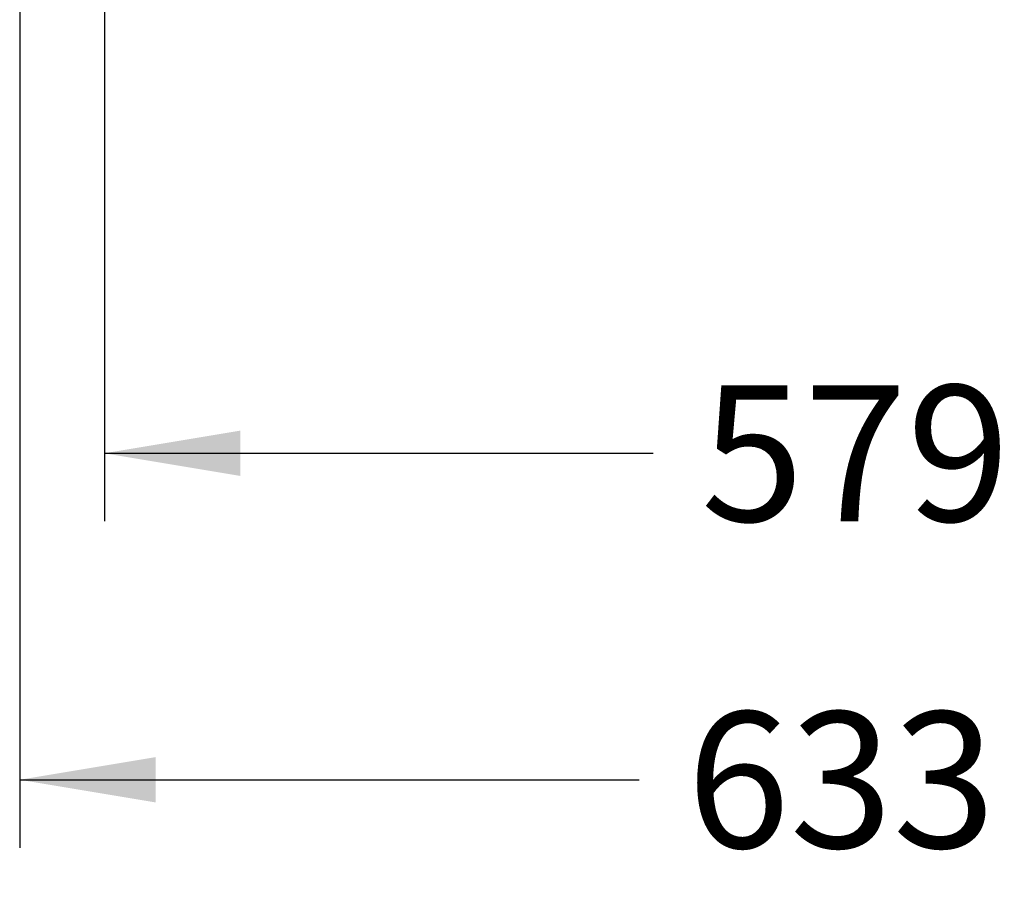
# Model space of a CAD drawing. Units: millimetres. Extents: x 0 to 291, y 0 to 204.
# Drawn here: x 232 to 255, y 90 to 110 of the extents above; entities that cross this region are included whole.
import ezdxf
from ezdxf.enums import TextEntityAlignment as Align

# ---------------------------------------------------------------- set-up
doc = ezdxf.new("R2010")
doc.units = ezdxf.units.MM
doc.layers.add('Predeterminado', color=7, linetype='Continuous')
doc.styles.add('SEACAD_Arial', font='arial.ttf')
doc.dimstyles.new('ISO', dxfattribs={"dimtxt": 3.125, "dimasz": 3.125, "dimexe": 1.5625, "dimexo": 0, "dimgap": 0.78125, "dimtad": 0, "dimlfac": 16.666667, "dimtxsty": 'SEACAD_Arial', "dimblk1": '_SE_FILLED', "dimblk2": '_SE_FILLED', "dimsah": 1, "dimcen": 1.5625, "dimadec": 1, "dimazin": 0, "dimtfac": 0.5, "dimtmove": 0, "dimatfit": 3, "dimfxl": 1, "dimarcsym": 0})

# ---------------------------------------------------------------- blocks, each defined once
blk = doc.blocks.new('DMBLK184')
at = {"layer": 'Predeterminado', "linetype": 'Continuous'}
for points in [[(235.62, 91.81), (235.62, 92.852), (232.495, 92.331)], [(267.352, 91.81), (270.477, 92.331), (267.352, 92.852)]]:
    blk.add_hatch(color=7, dxfattribs=at).paths.add_polyline_path(points)
at = {"layer": 'Predeterminado', "color": 7, "linetype": 'Continuous'}
for p, q in [((232.495, 110.266), (232.495, 90.768)), ((270.477, 110.266), (270.477, 90.768)), ((232.495, 92.331), (246.724, 92.331)), ((256.248, 92.331), (270.477, 92.331))]:
    blk.add_line(p, q, dxfattribs=at)
at = {"layer": 'Predeterminado', "color": 7, "linetype": 'Continuous', "style": 'SEACAD_Arial'}
blk.add_text('633', height=3.125, dxfattribs=at).set_placement((247.817, 93.893), align=Align.TOP_LEFT)
blk = doc.blocks.new('_SE_FILLED')
at = {"color": 0}
blk.add_line((0, 0), (-1, 0), dxfattribs=at)
blk.add_solid([(0, 0), (-1, -0.1665), (-1, 0.1665), (0, 0)], dxfattribs=at)
blk = doc.blocks.new('DMBLK189')
at = {"layer": 'Predeterminado', "linetype": 'Continuous'}
for points in [[(237.564, 99.31), (237.564, 100.352), (234.439, 99.831)], [(266.057, 99.31), (269.182, 99.831), (266.057, 100.352)]]:
    blk.add_hatch(color=7, dxfattribs=at).paths.add_polyline_path(points)
at = {"layer": 'Predeterminado', "color": 7, "linetype": 'Continuous'}
for p, q in [((234.439, 110.266), (234.439, 98.268)), ((269.182, 110.266), (269.182, 98.268)), ((234.439, 99.831), (247.048, 99.831)), ((256.573, 99.831), (269.182, 99.831))]:
    blk.add_line(p, q, dxfattribs=at)
at = {"layer": 'Predeterminado', "color": 7, "linetype": 'Continuous', "style": 'SEACAD_Arial'}
blk.add_text('579', height=3.125, dxfattribs=at).set_placement((248.142, 101.393), align=Align.TOP_LEFT)

msp = doc.modelspace()

# ---------------------------------------------------------------- dimensions: what is measured, and where the dimension line sits
at = {"layer": 'Predeterminado', "color": 7, "linetype": 'Continuous'}
for base, p1, p2, override, picture, middle in [((232.49465, 92.33079), (232.49465, 110.26621), (270.47716, 110.26621), {"dimdec": 0}, 'DMBLK184', (251.48591, 92.33079)), ((234.43937, 99.83079), (234.43937, 110.26621), (269.18195, 110.26621), {"dimdec": 1}, 'DMBLK189', (251.81066, 99.83079))]:
    dim = msp.add_linear_dim(base=base, p1=p1, p2=p2, angle=0, text='\\A1;<>', dimstyle='ISO', override=override, dxfattribs=at)
    dim.commit()
    dim.dimension.update_dxf_attribs({"geometry": picture, "text_midpoint": middle, "dimtype": 161})

doc.saveas('drawing.dxf')
